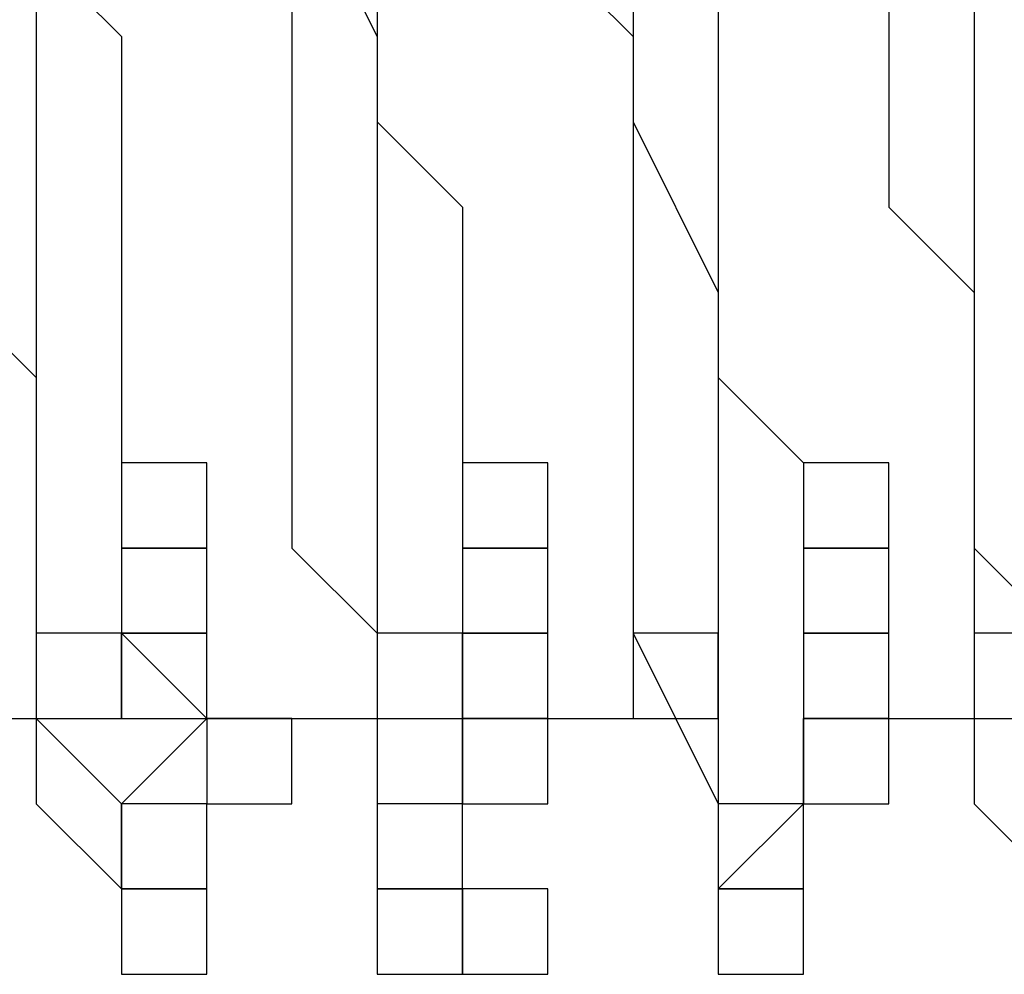
# Model space of a CAD drawing. Units: millimetres. Extents: x 10 to 287, y 10 to 200.
# Drawn here: x 159 to 159, y 131 to 131 of the extents above; entities that cross this region are included whole.
import ezdxf

# ---------------------------------------------------------------- set-up
doc = ezdxf.new("R2010")
doc.units = ezdxf.units.MM
doc.layers.add('Capa_1', color=7, linetype='Continuous')

msp = doc.modelspace()

# ---------------------------------------------------------------- linework, layer by layer
at = {"layer": 'Capa_1', "color": 7, "linetype": 'Continuous'}
for points in [[(158.57616, 131.45691), (158.57616, 131.45691), (158.57616, 131.37221), (158.57616, 131.37221)], [(158.70316, 131.45691), (158.70316, 131.45691), (158.74556, 131.37221), (158.74556, 131.37221)], [(158.87256, 131.45691), (158.87256, 131.45691), (158.87256, 131.37221), (158.87256, 131.37221)], [(159.04186, 131.45691), (159.04186, 131.45691), (159.04186, 131.37221), (159.04186, 131.37221)], [(158.57616, 131.41451), (158.57616, 131.41451), (158.61856, 131.37221), (158.61856, 131.37221)], [(158.70316, 131.41451), (158.70316, 131.41451), (158.70316, 131.37221), (158.70316, 131.37221)], [(158.74556, 131.41451), (158.74556, 131.41451), (158.74556, 131.37221), (158.74556, 131.37221)], [(158.83016, 131.41451), (158.83016, 131.41451), (158.87256, 131.37221), (158.87256, 131.37221)], [(158.91486, 131.41451), (158.91486, 131.41451), (158.91486, 131.37221), (158.91486, 131.37221)], [(158.99956, 131.41451), (158.99956, 131.41451), (158.99956, 131.37221), (158.99956, 131.37221)], [(158.57616, 131.37221), (158.57616, 131.37221), (158.57616, 131.32991), (158.57616, 131.32991)], [(158.61856, 131.37221), (158.61856, 131.37221), (158.61856, 131.32991), (158.61856, 131.32991)], [(158.70316, 131.37221), (158.70316, 131.37221), (158.70316, 131.32991), (158.70316, 131.32991)], [(158.74556, 131.37221), (158.74556, 131.37221), (158.74556, 131.32991), (158.74556, 131.32991)], [(158.74556, 131.37221), (158.74556, 131.37221), (158.74556, 131.32991), (158.74556, 131.32991)], [(158.87256, 131.37221), (158.87256, 131.37221), (158.87256, 131.32991), (158.87256, 131.32991)], [(158.87256, 131.37221), (158.87256, 131.37221), (158.87256, 131.32991), (158.87256, 131.32991)], [(158.91486, 131.37221), (158.91486, 131.37221), (158.91486, 131.32991), (158.91486, 131.32991)], [(158.99956, 131.37221), (158.99956, 131.37221), (158.99956, 131.32991), (158.99956, 131.32991)], [(159.04186, 131.37221), (159.04186, 131.37221), (159.04186, 131.32991), (159.04186, 131.32991)], [(158.57616, 131.32991), (158.57616, 131.32991), (158.57616, 131.24521), (158.57616, 131.24521)], [(158.61856, 131.32991), (158.61856, 131.32991), (158.61856, 131.28751), (158.61856, 131.28751)], [(158.70316, 131.32991), (158.70316, 131.32991), (158.70316, 131.28751), (158.70316, 131.28751)], [(158.74556, 131.32991), (158.74556, 131.32991), (158.74556, 131.24521), (158.74556, 131.24521)], [(158.74556, 131.32991), (158.74556, 131.32991), (158.78786, 131.28751), (158.78786, 131.28751)], [(158.87256, 131.32991), (158.87256, 131.32991), (158.91486, 131.24521), (158.91486, 131.24521)], [(158.87256, 131.32991), (158.87256, 131.32991), (158.87256, 131.28751), (158.87256, 131.28751)], [(158.91486, 131.32991), (158.91486, 131.32991), (158.91486, 131.28751), (158.91486, 131.28751)], [(158.99956, 131.32991), (158.99956, 131.32991), (158.99956, 131.28751), (158.99956, 131.28751)], [(159.04186, 131.32991), (159.04186, 131.32991), (159.04186, 131.24521), (159.04186, 131.24521)], [(158.61856, 131.28751), (158.61856, 131.28751), (158.61856, 131.24521), (158.61856, 131.24521)], [(158.70316, 131.28751), (158.70316, 131.28751), (158.70316, 131.24521), (158.70316, 131.24521)], [(158.78786, 131.28751), (158.78786, 131.28751), (158.78786, 131.24521), (158.78786, 131.24521)], [(158.87256, 131.28751), (158.87256, 131.28751), (158.87256, 131.24521), (158.87256, 131.24521)], [(158.91486, 131.28751), (158.91486, 131.28751), (158.91486, 131.24521), (158.91486, 131.24521)], [(158.99956, 131.28751), (158.99956, 131.28751), (159.04186, 131.24521), (159.04186, 131.24521)], [(158.53386, 131.24521), (158.53386, 131.24521), (158.57616, 131.20291), (158.57616, 131.20291)], [(158.57616, 131.24521), (158.57616, 131.24521), (158.57616, 131.20291), (158.57616, 131.20291)], [(158.61856, 131.24521), (158.61856, 131.24521), (158.61856, 131.20291), (158.61856, 131.20291)], [(158.70316, 131.24521), (158.70316, 131.24521), (158.70316, 131.20291), (158.70316, 131.20291)], [(158.74556, 131.24521), (158.74556, 131.24521), (158.74556, 131.20291), (158.74556, 131.20291)], [(158.78786, 131.24521), (158.78786, 131.24521), (158.78786, 131.20291), (158.78786, 131.20291)], [(158.87256, 131.24521), (158.87256, 131.24521), (158.87256, 131.20291), (158.87256, 131.20291)], [(158.91486, 131.24521), (158.91486, 131.24521), (158.91486, 131.20291), (158.91486, 131.20291)], [(158.91486, 131.24521), (158.91486, 131.24521), (158.91486, 131.20291), (158.91486, 131.20291)], [(159.04186, 131.24521), (159.04186, 131.24521), (159.04186, 131.20291), (159.04186, 131.20291)], [(159.04186, 131.24521), (159.04186, 131.24521), (159.04186, 131.20291), (159.04186, 131.20291)], [(158.57616, 131.20291), (158.57616, 131.20291), (158.57616, 131.11821), (158.57616, 131.11821)], [(158.57616, 131.20291), (158.57616, 131.20291), (158.57616, 131.16051), (158.57616, 131.16051)], [(158.61856, 131.20291), (158.61856, 131.20291), (158.61856, 131.16051), (158.61856, 131.16051)], [(158.70316, 131.20291), (158.70316, 131.20291), (158.70316, 131.16051), (158.70316, 131.16051)], [(158.74556, 131.20291), (158.74556, 131.20291), (158.74556, 131.11821), (158.74556, 131.11821)], [(158.78786, 131.20291), (158.78786, 131.20291), (158.78786, 131.16051), (158.78786, 131.16051)], [(158.87256, 131.20291), (158.87256, 131.20291), (158.87256, 131.16051), (158.87256, 131.16051)], [(158.91486, 131.20291), (158.91486, 131.20291), (158.91486, 131.11821), (158.91486, 131.11821)], [(158.91486, 131.20291), (158.91486, 131.20291), (158.95716, 131.16051), (158.95716, 131.16051)], [(159.04186, 131.20291), (159.04186, 131.20291), (159.04186, 131.11821), (159.04186, 131.11821)], [(159.04186, 131.20291), (159.04186, 131.20291), (159.04186, 131.16051), (159.04186, 131.16051)], [(158.57616, 131.16051), (158.57616, 131.16051), (158.57616, 131.11821), (158.57616, 131.11821)], [(158.61856, 131.16051), (158.61856, 131.16051), (158.61856, 131.11821), (158.61856, 131.11821)], [(158.66086, 131.16051), (158.66086, 131.16051), (158.61856, 131.16051), (158.61856, 131.16051)], [(158.61856, 131.16051), (158.61856, 131.16051), (158.61856, 131.11821), (158.61856, 131.11821)], [(158.66086, 131.11821), (158.66086, 131.11821), (158.66086, 131.16051), (158.66086, 131.16051)], [(158.70316, 131.16051), (158.70316, 131.16051), (158.70316, 131.11821), (158.70316, 131.11821)], [(158.78786, 131.16051), (158.78786, 131.16051), (158.78786, 131.11821), (158.78786, 131.11821)], [(158.83016, 131.16051), (158.83016, 131.16051), (158.78786, 131.16051), (158.78786, 131.16051)], [(158.78786, 131.16051), (158.78786, 131.16051), (158.78786, 131.11821), (158.78786, 131.11821)], [(158.83016, 131.11821), (158.83016, 131.11821), (158.83016, 131.16051), (158.83016, 131.16051)], [(158.87256, 131.16051), (158.87256, 131.16051), (158.87256, 131.11821), (158.87256, 131.11821)], [(158.95716, 131.16051), (158.95716, 131.16051), (158.95716, 131.11821), (158.95716, 131.11821)], [(158.99956, 131.16051), (158.99956, 131.16051), (158.95716, 131.16051), (158.95716, 131.16051)], [(158.95716, 131.16051), (158.95716, 131.16051), (158.95716, 131.11821), (158.95716, 131.11821)], [(158.99956, 131.11821), (158.99956, 131.11821), (158.99956, 131.16051), (158.99956, 131.16051)], [(159.04186, 131.16051), (159.04186, 131.16051), (159.04186, 131.11821), (159.04186, 131.11821)], [(158.57616, 131.11821), (158.57616, 131.11821), (158.57616, 131.07591), (158.57616, 131.07591)], [(158.57616, 131.11821), (158.57616, 131.11821), (158.57616, 131.07591), (158.57616, 131.07591)], [(158.61856, 131.11821), (158.61856, 131.11821), (158.66086, 131.11821), (158.66086, 131.11821)], [(158.61856, 131.11821), (158.61856, 131.11821), (158.61856, 131.07591), (158.61856, 131.07591)], [(158.66086, 131.11821), (158.66086, 131.11821), (158.61856, 131.11821), (158.61856, 131.11821)], [(158.61856, 131.11821), (158.61856, 131.11821), (158.61856, 131.07591), (158.61856, 131.07591)], [(158.66086, 131.11821), (158.66086, 131.11821), (158.61856, 131.11821), (158.61856, 131.11821)], [(158.61856, 131.11821), (158.61856, 131.11821), (158.61856, 131.07591), (158.61856, 131.07591)], [(158.66086, 131.07591), (158.66086, 131.07591), (158.66086, 131.11821), (158.66086, 131.11821)], [(158.66086, 131.07591), (158.66086, 131.07591), (158.66086, 131.11821), (158.66086, 131.11821)], [(158.70316, 131.11821), (158.70316, 131.11821), (158.74556, 131.07591), (158.74556, 131.07591)], [(158.74556, 131.11821), (158.74556, 131.11821), (158.74556, 131.07591), (158.74556, 131.07591)], [(158.78786, 131.11821), (158.78786, 131.11821), (158.83016, 131.11821), (158.83016, 131.11821)], [(158.78786, 131.11821), (158.78786, 131.11821), (158.78786, 131.07591), (158.78786, 131.07591)], [(158.83016, 131.11821), (158.83016, 131.11821), (158.78786, 131.11821), (158.78786, 131.11821)], [(158.78786, 131.11821), (158.78786, 131.11821), (158.78786, 131.07591), (158.78786, 131.07591)], [(158.83016, 131.11821), (158.83016, 131.11821), (158.78786, 131.11821), (158.78786, 131.11821)], [(158.78786, 131.11821), (158.78786, 131.11821), (158.78786, 131.07591), (158.78786, 131.07591)], [(158.83016, 131.07591), (158.83016, 131.07591), (158.83016, 131.11821), (158.83016, 131.11821)], [(158.83016, 131.07591), (158.83016, 131.07591), (158.83016, 131.11821), (158.83016, 131.11821)], [(158.87256, 131.11821), (158.87256, 131.11821), (158.87256, 131.07591), (158.87256, 131.07591)], [(158.91486, 131.11821), (158.91486, 131.11821), (158.91486, 131.07591), (158.91486, 131.07591)], [(158.95716, 131.11821), (158.95716, 131.11821), (158.99956, 131.11821), (158.99956, 131.11821)], [(158.95716, 131.11821), (158.95716, 131.11821), (158.95716, 131.07591), (158.95716, 131.07591)], [(158.99956, 131.11821), (158.99956, 131.11821), (158.95716, 131.11821), (158.95716, 131.11821)], [(158.95716, 131.11821), (158.95716, 131.11821), (158.95716, 131.07591), (158.95716, 131.07591)], [(158.99956, 131.11821), (158.99956, 131.11821), (158.95716, 131.11821), (158.95716, 131.11821)], [(158.95716, 131.11821), (158.95716, 131.11821), (158.95716, 131.07591), (158.95716, 131.07591)], [(158.99956, 131.07591), (158.99956, 131.07591), (158.99956, 131.11821), (158.99956, 131.11821)], [(158.99956, 131.07591), (158.99956, 131.07591), (158.99956, 131.11821), (158.99956, 131.11821)], [(159.04186, 131.11821), (159.04186, 131.11821), (159.08416, 131.07591), (159.08416, 131.07591)], [(159.04186, 131.11821), (159.04186, 131.11821), (159.04186, 131.07591), (159.04186, 131.07591)], [(158.57616, 131.07591), (158.57616, 131.07591), (158.57616, 130.99121), (158.57616, 130.99121)], [(158.57616, 131.07591), (158.57616, 131.07591), (158.57616, 131.03351), (158.57616, 131.03351)], [(158.57616, 131.07591), (158.57616, 131.07591), (158.57616, 131.03351), (158.57616, 131.03351)], [(158.61856, 131.07591), (158.61856, 131.07591), (158.57616, 131.07591), (158.57616, 131.07591)], [(158.61856, 131.07591), (158.61856, 131.07591), (158.66086, 131.07591), (158.66086, 131.07591)], [(158.61856, 131.07591), (158.61856, 131.07591), (158.66086, 131.07591), (158.66086, 131.07591)], [(158.61856, 131.07591), (158.61856, 131.07591), (158.61856, 131.03351), (158.61856, 131.03351)], [(158.66086, 131.07591), (158.66086, 131.07591), (158.61856, 131.07591), (158.61856, 131.07591)], [(158.61856, 131.07591), (158.61856, 131.07591), (158.61856, 131.03351), (158.61856, 131.03351)], [(158.66086, 131.07591), (158.66086, 131.07591), (158.61856, 131.07591), (158.61856, 131.07591)], [(158.61856, 131.07591), (158.61856, 131.07591), (158.61856, 131.03351), (158.61856, 131.03351)], [(158.66086, 131.07591), (158.66086, 131.07591), (158.61856, 131.07591), (158.61856, 131.07591)], [(158.61856, 131.07591), (158.61856, 131.07591), (158.66086, 131.03351), (158.66086, 131.03351)], [(158.61856, 131.03351), (158.61856, 131.03351), (158.61856, 131.07591), (158.61856, 131.07591)], [(158.66086, 131.03351), (158.66086, 131.03351), (158.66086, 131.07591), (158.66086, 131.07591)], [(158.66086, 131.03351), (158.66086, 131.03351), (158.66086, 131.07591), (158.66086, 131.07591)], [(158.66086, 131.03351), (158.66086, 131.03351), (158.66086, 131.07591), (158.66086, 131.07591)], [(158.74556, 131.07591), (158.74556, 131.07591), (158.74556, 130.99121), (158.74556, 130.99121)], [(158.74556, 131.07591), (158.74556, 131.07591), (158.74556, 131.03351), (158.74556, 131.03351)], [(158.74556, 131.07591), (158.74556, 131.07591), (158.74556, 131.03351), (158.74556, 131.03351)], [(158.78786, 131.07591), (158.78786, 131.07591), (158.74556, 131.07591), (158.74556, 131.07591)], [(158.78786, 131.03351), (158.78786, 131.03351), (158.78786, 131.07591), (158.78786, 131.07591)], [(158.78786, 131.07591), (158.78786, 131.07591), (158.83016, 131.07591), (158.83016, 131.07591)], [(158.78786, 131.07591), (158.78786, 131.07591), (158.83016, 131.07591), (158.83016, 131.07591)], [(158.78786, 131.07591), (158.78786, 131.07591), (158.78786, 131.03351), (158.78786, 131.03351)], [(158.83016, 131.07591), (158.83016, 131.07591), (158.78786, 131.07591), (158.78786, 131.07591)], [(158.78786, 131.07591), (158.78786, 131.07591), (158.78786, 131.03351), (158.78786, 131.03351)], [(158.83016, 131.07591), (158.83016, 131.07591), (158.78786, 131.07591), (158.78786, 131.07591)], [(158.78786, 131.07591), (158.78786, 131.07591), (158.78786, 131.03351), (158.78786, 131.03351)], [(158.83016, 131.07591), (158.83016, 131.07591), (158.78786, 131.07591), (158.78786, 131.07591)], [(158.78786, 131.07591), (158.78786, 131.07591), (158.78786, 131.03351), (158.78786, 131.03351)], [(158.83016, 131.03351), (158.83016, 131.03351), (158.83016, 131.07591), (158.83016, 131.07591)], [(158.83016, 131.03351), (158.83016, 131.03351), (158.83016, 131.07591), (158.83016, 131.07591)], [(158.83016, 131.03351), (158.83016, 131.03351), (158.83016, 131.07591), (158.83016, 131.07591)], [(158.87256, 131.07591), (158.87256, 131.07591), (158.91486, 130.99121), (158.91486, 130.99121)], [(158.87256, 131.07591), (158.87256, 131.07591), (158.87256, 131.03351), (158.87256, 131.03351)], [(158.91486, 131.07591), (158.91486, 131.07591), (158.87256, 131.07591), (158.87256, 131.07591)], [(158.91486, 131.07591), (158.91486, 131.07591), (158.91486, 131.03351), (158.91486, 131.03351)], [(158.91486, 131.03351), (158.91486, 131.03351), (158.91486, 131.07591), (158.91486, 131.07591)], [(158.95716, 131.07591), (158.95716, 131.07591), (158.99956, 131.07591), (158.99956, 131.07591)], [(158.95716, 131.07591), (158.95716, 131.07591), (158.99956, 131.07591), (158.99956, 131.07591)], [(158.95716, 131.07591), (158.95716, 131.07591), (158.95716, 131.03351), (158.95716, 131.03351)], [(158.99956, 131.07591), (158.99956, 131.07591), (158.95716, 131.07591), (158.95716, 131.07591)], [(158.95716, 131.07591), (158.95716, 131.07591), (158.95716, 131.03351), (158.95716, 131.03351)], [(158.99956, 131.07591), (158.99956, 131.07591), (158.95716, 131.07591), (158.95716, 131.07591)], [(158.95716, 131.07591), (158.95716, 131.07591), (158.95716, 131.03351), (158.95716, 131.03351)], [(158.99956, 131.07591), (158.99956, 131.07591), (158.95716, 131.07591), (158.95716, 131.07591)], [(158.95716, 131.07591), (158.95716, 131.07591), (158.95716, 131.03351), (158.95716, 131.03351)], [(158.99956, 131.03351), (158.99956, 131.03351), (158.99956, 131.07591), (158.99956, 131.07591)], [(158.99956, 131.03351), (158.99956, 131.03351), (158.99956, 131.07591), (158.99956, 131.07591)], [(158.99956, 131.03351), (158.99956, 131.03351), (158.99956, 131.07591), (158.99956, 131.07591)], [(159.04186, 131.07591), (159.04186, 131.07591), (159.04186, 130.99121), (159.04186, 130.99121)], [(159.04186, 131.07591), (159.04186, 131.07591), (159.04186, 131.03351), (159.04186, 131.03351)], [(159.08416, 131.07591), (159.08416, 131.07591), (159.04186, 131.07591), (159.04186, 131.07591)], [(158.49156, 131.03351), (158.49156, 131.03351), (158.57616, 131.03351), (158.57616, 131.03351)], [(158.57616, 131.03351), (158.57616, 131.03351), (158.61856, 130.99121), (158.61856, 130.99121)], [(158.57616, 131.03351), (158.57616, 131.03351), (158.61856, 131.03351), (158.61856, 131.03351)], [(158.61856, 130.99121), (158.61856, 130.99121), (158.66086, 131.03351), (158.66086, 131.03351)], [(158.61856, 131.03351), (158.61856, 131.03351), (158.66086, 131.03351), (158.66086, 131.03351)], [(158.61856, 131.03351), (158.61856, 131.03351), (158.66086, 131.03351), (158.66086, 131.03351)], [(158.61856, 131.03351), (158.61856, 131.03351), (158.66086, 131.03351), (158.66086, 131.03351)], [(158.66086, 131.03351), (158.66086, 131.03351), (158.74556, 131.03351), (158.74556, 131.03351)], [(158.66086, 131.03351), (158.66086, 131.03351), (158.66086, 130.99121), (158.66086, 130.99121)], [(158.70316, 131.03351), (158.70316, 131.03351), (158.66086, 131.03351), (158.66086, 131.03351)], [(158.66086, 131.03351), (158.66086, 131.03351), (158.66086, 130.99121), (158.66086, 130.99121)], [(158.70316, 131.03351), (158.70316, 131.03351), (158.66086, 131.03351), (158.66086, 131.03351)], [(158.70316, 130.99121), (158.70316, 130.99121), (158.70316, 131.03351), (158.70316, 131.03351)], [(158.70316, 130.99121), (158.70316, 130.99121), (158.70316, 131.03351), (158.70316, 131.03351)], [(158.74556, 131.03351), (158.74556, 131.03351), (158.74556, 130.99121), (158.74556, 130.99121)], [(158.74556, 131.03351), (158.74556, 131.03351), (158.78786, 131.03351), (158.78786, 131.03351)], [(158.78786, 131.03351), (158.78786, 131.03351), (158.87256, 131.03351), (158.87256, 131.03351)], [(158.78786, 130.99121), (158.78786, 130.99121), (158.78786, 131.03351), (158.78786, 131.03351)], [(158.78786, 131.03351), (158.78786, 131.03351), (158.83016, 131.03351), (158.83016, 131.03351)], [(158.78786, 131.03351), (158.78786, 131.03351), (158.83016, 131.03351), (158.83016, 131.03351)], [(158.78786, 131.03351), (158.78786, 131.03351), (158.83016, 131.03351), (158.83016, 131.03351)], [(158.78786, 131.03351), (158.78786, 131.03351), (158.78786, 130.99121), (158.78786, 130.99121)], [(158.83016, 131.03351), (158.83016, 131.03351), (158.78786, 131.03351), (158.78786, 131.03351)], [(158.78786, 131.03351), (158.78786, 131.03351), (158.78786, 130.99121), (158.78786, 130.99121)], [(158.83016, 131.03351), (158.83016, 131.03351), (158.78786, 131.03351), (158.78786, 131.03351)], [(158.83016, 130.99121), (158.83016, 130.99121), (158.83016, 131.03351), (158.83016, 131.03351)], [(158.83016, 130.99121), (158.83016, 130.99121), (158.83016, 131.03351), (158.83016, 131.03351)], [(158.87256, 131.03351), (158.87256, 131.03351), (158.91486, 131.03351), (158.91486, 131.03351)], [(158.91486, 131.03351), (158.91486, 131.03351), (158.91486, 130.99121), (158.91486, 130.99121)], [(158.95716, 131.03351), (158.95716, 131.03351), (159.04186, 131.03351), (159.04186, 131.03351)], [(158.95716, 130.99121), (158.95716, 130.99121), (158.95716, 131.03351), (158.95716, 131.03351)], [(158.95716, 131.03351), (158.95716, 131.03351), (158.99956, 131.03351), (158.99956, 131.03351)], [(158.95716, 131.03351), (158.95716, 131.03351), (158.99956, 131.03351), (158.99956, 131.03351)], [(158.95716, 131.03351), (158.95716, 131.03351), (158.99956, 131.03351), (158.99956, 131.03351)], [(158.95716, 131.03351), (158.95716, 131.03351), (158.95716, 130.99121), (158.95716, 130.99121)], [(158.99956, 131.03351), (158.99956, 131.03351), (158.95716, 131.03351), (158.95716, 131.03351)], [(158.95716, 131.03351), (158.95716, 131.03351), (158.95716, 130.99121), (158.95716, 130.99121)], [(158.99956, 131.03351), (158.99956, 131.03351), (158.95716, 131.03351), (158.95716, 131.03351)], [(158.99956, 130.99121), (158.99956, 130.99121), (158.99956, 131.03351), (158.99956, 131.03351)], [(158.99956, 130.99121), (158.99956, 130.99121), (158.99956, 131.03351), (158.99956, 131.03351)], [(159.04186, 131.03351), (159.04186, 131.03351), (159.08416, 131.03351), (159.08416, 131.03351)], [(158.57616, 130.99121), (158.57616, 130.99121), (158.61856, 130.94891), (158.61856, 130.94891)], [(158.61856, 130.94891), (158.61856, 130.94891), (158.61856, 130.99121), (158.61856, 130.99121)], [(158.61856, 130.99121), (158.61856, 130.99121), (158.61856, 130.94891), (158.61856, 130.94891)], [(158.66086, 130.99121), (158.66086, 130.99121), (158.61856, 130.99121), (158.61856, 130.99121)], [(158.61856, 130.99121), (158.61856, 130.99121), (158.61856, 130.94891), (158.61856, 130.94891)], [(158.66086, 130.94891), (158.66086, 130.94891), (158.66086, 130.99121), (158.66086, 130.99121)], [(158.66086, 130.99121), (158.66086, 130.99121), (158.70316, 130.99121), (158.70316, 130.99121)], [(158.66086, 130.99121), (158.66086, 130.99121), (158.70316, 130.99121), (158.70316, 130.99121)], [(158.74556, 130.99121), (158.74556, 130.99121), (158.74556, 130.94891), (158.74556, 130.94891)], [(158.74556, 130.99121), (158.74556, 130.99121), (158.74556, 130.94891), (158.74556, 130.94891)], [(158.78786, 130.99121), (158.78786, 130.99121), (158.74556, 130.99121), (158.74556, 130.99121)], [(158.74556, 130.99121), (158.74556, 130.99121), (158.74556, 130.94891), (158.74556, 130.94891)], [(158.78786, 130.94891), (158.78786, 130.94891), (158.78786, 130.99121), (158.78786, 130.99121)], [(158.78786, 130.94891), (158.78786, 130.94891), (158.78786, 130.99121), (158.78786, 130.99121)], [(158.78786, 130.99121), (158.78786, 130.99121), (158.83016, 130.99121), (158.83016, 130.99121)], [(158.78786, 130.99121), (158.78786, 130.99121), (158.83016, 130.99121), (158.83016, 130.99121)], [(158.91486, 130.94891), (158.91486, 130.94891), (158.95716, 130.99121), (158.95716, 130.99121)], [(158.91486, 130.99121), (158.91486, 130.99121), (158.91486, 130.94891), (158.91486, 130.94891)], [(158.91486, 130.99121), (158.91486, 130.99121), (158.91486, 130.94891), (158.91486, 130.94891)], [(158.95716, 130.99121), (158.95716, 130.99121), (158.91486, 130.99121), (158.91486, 130.99121)], [(158.91486, 130.99121), (158.91486, 130.99121), (158.91486, 130.94891), (158.91486, 130.94891)], [(158.95716, 130.94891), (158.95716, 130.94891), (158.95716, 130.99121), (158.95716, 130.99121)], [(158.95716, 130.99121), (158.95716, 130.99121), (158.99956, 130.99121), (158.99956, 130.99121)], [(158.95716, 130.99121), (158.95716, 130.99121), (158.99956, 130.99121), (158.99956, 130.99121)], [(159.04186, 130.99121), (159.04186, 130.99121), (159.08416, 130.94891), (159.08416, 130.94891)], [(158.61856, 130.94891), (158.61856, 130.94891), (158.61856, 130.90651), (158.61856, 130.90651)], [(158.66086, 130.94891), (158.66086, 130.94891), (158.61856, 130.94891), (158.61856, 130.94891)], [(158.61856, 130.94891), (158.61856, 130.94891), (158.61856, 130.90651), (158.61856, 130.90651)], [(158.66086, 130.94891), (158.66086, 130.94891), (158.61856, 130.94891), (158.61856, 130.94891)], [(158.61856, 130.94891), (158.61856, 130.94891), (158.61856, 130.90651), (158.61856, 130.90651)], [(158.66086, 130.94891), (158.66086, 130.94891), (158.61856, 130.94891), (158.61856, 130.94891)], [(158.61856, 130.94891), (158.61856, 130.94891), (158.61856, 130.90651), (158.61856, 130.90651)], [(158.66086, 130.94891), (158.66086, 130.94891), (158.61856, 130.94891), (158.61856, 130.94891)], [(158.61856, 130.94891), (158.61856, 130.94891), (158.61856, 130.90651), (158.61856, 130.90651)], [(158.66086, 130.94891), (158.66086, 130.94891), (158.61856, 130.94891), (158.61856, 130.94891)], [(158.61856, 130.94891), (158.61856, 130.94891), (158.61856, 130.90651), (158.61856, 130.90651)], [(158.66086, 130.94891), (158.66086, 130.94891), (158.61856, 130.94891), (158.61856, 130.94891)], [(158.61856, 130.94891), (158.61856, 130.94891), (158.61856, 130.90651), (158.61856, 130.90651)], [(158.66086, 130.94891), (158.66086, 130.94891), (158.61856, 130.94891), (158.61856, 130.94891)], [(158.61856, 130.94891), (158.61856, 130.94891), (158.61856, 130.90651), (158.61856, 130.90651)], [(158.66086, 130.94891), (158.66086, 130.94891), (158.61856, 130.94891), (158.61856, 130.94891)], [(158.61856, 130.94891), (158.61856, 130.94891), (158.61856, 130.90651), (158.61856, 130.90651)], [(158.66086, 130.94891), (158.66086, 130.94891), (158.61856, 130.94891), (158.61856, 130.94891)], [(158.61856, 130.94891), (158.61856, 130.94891), (158.61856, 130.90651), (158.61856, 130.90651)], [(158.66086, 130.94891), (158.66086, 130.94891), (158.61856, 130.94891), (158.61856, 130.94891)], [(158.61856, 130.94891), (158.61856, 130.94891), (158.61856, 130.90651), (158.61856, 130.90651)], [(158.66086, 130.94891), (158.66086, 130.94891), (158.61856, 130.94891), (158.61856, 130.94891)], [(158.61856, 130.94891), (158.61856, 130.94891), (158.61856, 130.90651), (158.61856, 130.90651)], [(158.66086, 130.94891), (158.66086, 130.94891), (158.61856, 130.94891), (158.61856, 130.94891)], [(158.61856, 130.94891), (158.61856, 130.94891), (158.61856, 130.90651), (158.61856, 130.90651)], [(158.66086, 130.94891), (158.66086, 130.94891), (158.61856, 130.94891), (158.61856, 130.94891)], [(158.61856, 130.94891), (158.61856, 130.94891), (158.61856, 130.90651), (158.61856, 130.90651)], [(158.66086, 130.94891), (158.66086, 130.94891), (158.61856, 130.94891), (158.61856, 130.94891)], [(158.61856, 130.94891), (158.61856, 130.94891), (158.61856, 130.90651), (158.61856, 130.90651)], [(158.66086, 130.94891), (158.66086, 130.94891), (158.61856, 130.94891), (158.61856, 130.94891)], [(158.61856, 130.94891), (158.61856, 130.94891), (158.61856, 130.90651), (158.61856, 130.90651)], [(158.66086, 130.94891), (158.66086, 130.94891), (158.61856, 130.94891), (158.61856, 130.94891)], [(158.61856, 130.94891), (158.61856, 130.94891), (158.66086, 130.94891), (158.66086, 130.94891)], [(158.61856, 130.94891), (158.61856, 130.94891), (158.61856, 130.90651), (158.61856, 130.90651)], [(158.66086, 130.94891), (158.66086, 130.94891), (158.61856, 130.94891), (158.61856, 130.94891)], [(158.61856, 130.94891), (158.61856, 130.94891), (158.61856, 130.90651), (158.61856, 130.90651)], [(158.66086, 130.94891), (158.66086, 130.94891), (158.61856, 130.94891), (158.61856, 130.94891)], [(158.66086, 130.90651), (158.66086, 130.90651), (158.66086, 130.94891), (158.66086, 130.94891)], [(158.66086, 130.90651), (158.66086, 130.90651), (158.66086, 130.94891), (158.66086, 130.94891)], [(158.66086, 130.90651), (158.66086, 130.90651), (158.66086, 130.94891), (158.66086, 130.94891)], [(158.66086, 130.90651), (158.66086, 130.90651), (158.66086, 130.94891), (158.66086, 130.94891)], [(158.66086, 130.90651), (158.66086, 130.90651), (158.66086, 130.94891), (158.66086, 130.94891)], [(158.66086, 130.90651), (158.66086, 130.90651), (158.66086, 130.94891), (158.66086, 130.94891)], [(158.66086, 130.90651), (158.66086, 130.90651), (158.66086, 130.94891), (158.66086, 130.94891)], [(158.66086, 130.90651), (158.66086, 130.90651), (158.66086, 130.94891), (158.66086, 130.94891)], [(158.66086, 130.90651), (158.66086, 130.90651), (158.66086, 130.94891), (158.66086, 130.94891)], [(158.66086, 130.90651), (158.66086, 130.90651), (158.66086, 130.94891), (158.66086, 130.94891)], [(158.66086, 130.90651), (158.66086, 130.90651), (158.66086, 130.94891), (158.66086, 130.94891)], [(158.66086, 130.90651), (158.66086, 130.90651), (158.66086, 130.94891), (158.66086, 130.94891)], [(158.66086, 130.90651), (158.66086, 130.90651), (158.66086, 130.94891), (158.66086, 130.94891)], [(158.66086, 130.90651), (158.66086, 130.90651), (158.66086, 130.94891), (158.66086, 130.94891)], [(158.66086, 130.90651), (158.66086, 130.90651), (158.66086, 130.94891), (158.66086, 130.94891)], [(158.66086, 130.90651), (158.66086, 130.90651), (158.66086, 130.94891), (158.66086, 130.94891)], [(158.66086, 130.90651), (158.66086, 130.90651), (158.66086, 130.94891), (158.66086, 130.94891)], [(158.66086, 130.90651), (158.66086, 130.90651), (158.66086, 130.94891), (158.66086, 130.94891)], [(158.74556, 130.94891), (158.74556, 130.94891), (158.74556, 130.90651), (158.74556, 130.90651)], [(158.78786, 130.94891), (158.78786, 130.94891), (158.74556, 130.94891), (158.74556, 130.94891)], [(158.74556, 130.94891), (158.74556, 130.94891), (158.78786, 130.94891), (158.78786, 130.94891)], [(158.74556, 130.94891), (158.74556, 130.94891), (158.78786, 130.94891), (158.78786, 130.94891)], [(158.74556, 130.94891), (158.74556, 130.94891), (158.74556, 130.90651), (158.74556, 130.90651)], [(158.78786, 130.94891), (158.78786, 130.94891), (158.74556, 130.94891), (158.74556, 130.94891)], [(158.74556, 130.94891), (158.74556, 130.94891), (158.74556, 130.90651), (158.74556, 130.90651)], [(158.78786, 130.94891), (158.78786, 130.94891), (158.74556, 130.94891), (158.74556, 130.94891)], [(158.78786, 130.94891), (158.78786, 130.94891), (158.78786, 130.90651), (158.78786, 130.90651)], [(158.83016, 130.94891), (158.83016, 130.94891), (158.78786, 130.94891), (158.78786, 130.94891)], [(158.78786, 130.94891), (158.78786, 130.94891), (158.78786, 130.90651), (158.78786, 130.90651)], [(158.83016, 130.94891), (158.83016, 130.94891), (158.78786, 130.94891), (158.78786, 130.94891)], [(158.78786, 130.94891), (158.78786, 130.94891), (158.78786, 130.90651), (158.78786, 130.90651)], [(158.83016, 130.94891), (158.83016, 130.94891), (158.78786, 130.94891), (158.78786, 130.94891)], [(158.78786, 130.94891), (158.78786, 130.94891), (158.78786, 130.90651), (158.78786, 130.90651)], [(158.83016, 130.94891), (158.83016, 130.94891), (158.78786, 130.94891), (158.78786, 130.94891)], [(158.78786, 130.94891), (158.78786, 130.94891), (158.78786, 130.90651), (158.78786, 130.90651)], [(158.83016, 130.94891), (158.83016, 130.94891), (158.78786, 130.94891), (158.78786, 130.94891)], [(158.78786, 130.94891), (158.78786, 130.94891), (158.78786, 130.90651), (158.78786, 130.90651)], [(158.83016, 130.94891), (158.83016, 130.94891), (158.78786, 130.94891), (158.78786, 130.94891)], [(158.78786, 130.90651), (158.78786, 130.90651), (158.78786, 130.94891), (158.78786, 130.94891)], [(158.78786, 130.94891), (158.78786, 130.94891), (158.78786, 130.90651), (158.78786, 130.90651)], [(158.83016, 130.94891), (158.83016, 130.94891), (158.78786, 130.94891), (158.78786, 130.94891)], [(158.78786, 130.94891), (158.78786, 130.94891), (158.78786, 130.90651), (158.78786, 130.90651)], [(158.83016, 130.94891), (158.83016, 130.94891), (158.78786, 130.94891), (158.78786, 130.94891)], [(158.78786, 130.94891), (158.78786, 130.94891), (158.78786, 130.90651), (158.78786, 130.90651)], [(158.83016, 130.94891), (158.83016, 130.94891), (158.78786, 130.94891), (158.78786, 130.94891)], [(158.78786, 130.94891), (158.78786, 130.94891), (158.78786, 130.90651), (158.78786, 130.90651)], [(158.83016, 130.94891), (158.83016, 130.94891), (158.78786, 130.94891), (158.78786, 130.94891)], [(158.78786, 130.94891), (158.78786, 130.94891), (158.78786, 130.90651), (158.78786, 130.90651)], [(158.83016, 130.94891), (158.83016, 130.94891), (158.78786, 130.94891), (158.78786, 130.94891)], [(158.78786, 130.94891), (158.78786, 130.94891), (158.78786, 130.90651), (158.78786, 130.90651)], [(158.83016, 130.94891), (158.83016, 130.94891), (158.78786, 130.94891), (158.78786, 130.94891)], [(158.78786, 130.90651), (158.78786, 130.90651), (158.78786, 130.94891), (158.78786, 130.94891)], [(158.78786, 130.90651), (158.78786, 130.90651), (158.78786, 130.94891), (158.78786, 130.94891)], [(158.83016, 130.90651), (158.83016, 130.90651), (158.83016, 130.94891), (158.83016, 130.94891)], [(158.83016, 130.90651), (158.83016, 130.90651), (158.83016, 130.94891), (158.83016, 130.94891)], [(158.83016, 130.90651), (158.83016, 130.90651), (158.83016, 130.94891), (158.83016, 130.94891)], [(158.83016, 130.90651), (158.83016, 130.90651), (158.83016, 130.94891), (158.83016, 130.94891)], [(158.83016, 130.90651), (158.83016, 130.90651), (158.83016, 130.94891), (158.83016, 130.94891)], [(158.83016, 130.90651), (158.83016, 130.90651), (158.83016, 130.94891), (158.83016, 130.94891)], [(158.83016, 130.90651), (158.83016, 130.90651), (158.83016, 130.94891), (158.83016, 130.94891)], [(158.83016, 130.90651), (158.83016, 130.90651), (158.83016, 130.94891), (158.83016, 130.94891)], [(158.83016, 130.90651), (158.83016, 130.90651), (158.83016, 130.94891), (158.83016, 130.94891)], [(158.83016, 130.90651), (158.83016, 130.90651), (158.83016, 130.94891), (158.83016, 130.94891)], [(158.83016, 130.90651), (158.83016, 130.90651), (158.83016, 130.94891), (158.83016, 130.94891)], [(158.83016, 130.90651), (158.83016, 130.90651), (158.83016, 130.94891), (158.83016, 130.94891)], [(158.91486, 130.94891), (158.91486, 130.94891), (158.91486, 130.90651), (158.91486, 130.90651)], [(158.95716, 130.94891), (158.95716, 130.94891), (158.91486, 130.94891), (158.91486, 130.94891)], [(158.91486, 130.94891), (158.91486, 130.94891), (158.91486, 130.90651), (158.91486, 130.90651)], [(158.95716, 130.94891), (158.95716, 130.94891), (158.91486, 130.94891), (158.91486, 130.94891)], [(158.91486, 130.94891), (158.91486, 130.94891), (158.91486, 130.90651), (158.91486, 130.90651)], [(158.95716, 130.94891), (158.95716, 130.94891), (158.91486, 130.94891), (158.91486, 130.94891)], [(158.91486, 130.94891), (158.91486, 130.94891), (158.91486, 130.90651), (158.91486, 130.90651)], [(158.95716, 130.94891), (158.95716, 130.94891), (158.91486, 130.94891), (158.91486, 130.94891)], [(158.91486, 130.94891), (158.91486, 130.94891), (158.95716, 130.94891), (158.95716, 130.94891)], [(158.91486, 130.94891), (158.91486, 130.94891), (158.91486, 130.90651), (158.91486, 130.90651)], [(158.95716, 130.94891), (158.95716, 130.94891), (158.91486, 130.94891), (158.91486, 130.94891)], [(158.91486, 130.94891), (158.91486, 130.94891), (158.91486, 130.90651), (158.91486, 130.90651)], [(158.95716, 130.94891), (158.95716, 130.94891), (158.91486, 130.94891), (158.91486, 130.94891)], [(158.95716, 130.90651), (158.95716, 130.90651), (158.95716, 130.94891), (158.95716, 130.94891)], [(158.95716, 130.90651), (158.95716, 130.90651), (158.95716, 130.94891), (158.95716, 130.94891)], [(158.95716, 130.90651), (158.95716, 130.90651), (158.95716, 130.94891), (158.95716, 130.94891)], [(158.95716, 130.90651), (158.95716, 130.90651), (158.95716, 130.94891), (158.95716, 130.94891)], [(158.95716, 130.90651), (158.95716, 130.90651), (158.95716, 130.94891), (158.95716, 130.94891)], [(158.95716, 130.90651), (158.95716, 130.90651), (158.95716, 130.94891), (158.95716, 130.94891)], [(158.61856, 130.90651), (158.61856, 130.90651), (158.66086, 130.90651), (158.66086, 130.90651)], [(158.61856, 130.90651), (158.61856, 130.90651), (158.66086, 130.90651), (158.66086, 130.90651)], [(158.61856, 130.90651), (158.61856, 130.90651), (158.66086, 130.90651), (158.66086, 130.90651)], [(158.61856, 130.90651), (158.61856, 130.90651), (158.66086, 130.90651), (158.66086, 130.90651)], [(158.61856, 130.90651), (158.61856, 130.90651), (158.66086, 130.90651), (158.66086, 130.90651)], [(158.61856, 130.90651), (158.61856, 130.90651), (158.66086, 130.90651), (158.66086, 130.90651)], [(158.61856, 130.90651), (158.61856, 130.90651), (158.66086, 130.90651), (158.66086, 130.90651)], [(158.61856, 130.90651), (158.61856, 130.90651), (158.66086, 130.90651), (158.66086, 130.90651)], [(158.61856, 130.90651), (158.61856, 130.90651), (158.66086, 130.90651), (158.66086, 130.90651)], [(158.61856, 130.90651), (158.61856, 130.90651), (158.66086, 130.90651), (158.66086, 130.90651)], [(158.61856, 130.90651), (158.61856, 130.90651), (158.66086, 130.90651), (158.66086, 130.90651)], [(158.61856, 130.90651), (158.61856, 130.90651), (158.66086, 130.90651), (158.66086, 130.90651)], [(158.61856, 130.90651), (158.61856, 130.90651), (158.66086, 130.90651), (158.66086, 130.90651)], [(158.61856, 130.90651), (158.61856, 130.90651), (158.66086, 130.90651), (158.66086, 130.90651)], [(158.61856, 130.90651), (158.61856, 130.90651), (158.66086, 130.90651), (158.66086, 130.90651)], [(158.61856, 130.90651), (158.61856, 130.90651), (158.66086, 130.90651), (158.66086, 130.90651)], [(158.61856, 130.90651), (158.61856, 130.90651), (158.66086, 130.90651), (158.66086, 130.90651)], [(158.61856, 130.90651), (158.61856, 130.90651), (158.66086, 130.90651), (158.66086, 130.90651)], [(158.74556, 130.90651), (158.74556, 130.90651), (158.78786, 130.90651), (158.78786, 130.90651)], [(158.74556, 130.90651), (158.74556, 130.90651), (158.78786, 130.90651), (158.78786, 130.90651)], [(158.74556, 130.90651), (158.74556, 130.90651), (158.78786, 130.90651), (158.78786, 130.90651)], [(158.78786, 130.90651), (158.78786, 130.90651), (158.83016, 130.90651), (158.83016, 130.90651)], [(158.78786, 130.90651), (158.78786, 130.90651), (158.83016, 130.90651), (158.83016, 130.90651)], [(158.78786, 130.90651), (158.78786, 130.90651), (158.83016, 130.90651), (158.83016, 130.90651)], [(158.78786, 130.90651), (158.78786, 130.90651), (158.83016, 130.90651), (158.83016, 130.90651)], [(158.78786, 130.90651), (158.78786, 130.90651), (158.83016, 130.90651), (158.83016, 130.90651)], [(158.78786, 130.90651), (158.78786, 130.90651), (158.83016, 130.90651), (158.83016, 130.90651)], [(158.78786, 130.90651), (158.78786, 130.90651), (158.83016, 130.90651), (158.83016, 130.90651)], [(158.78786, 130.90651), (158.78786, 130.90651), (158.83016, 130.90651), (158.83016, 130.90651)], [(158.78786, 130.90651), (158.78786, 130.90651), (158.83016, 130.90651), (158.83016, 130.90651)], [(158.78786, 130.90651), (158.78786, 130.90651), (158.83016, 130.90651), (158.83016, 130.90651)], [(158.78786, 130.90651), (158.78786, 130.90651), (158.83016, 130.90651), (158.83016, 130.90651)], [(158.78786, 130.90651), (158.78786, 130.90651), (158.83016, 130.90651), (158.83016, 130.90651)], [(158.91486, 130.90651), (158.91486, 130.90651), (158.95716, 130.90651), (158.95716, 130.90651)], [(158.91486, 130.90651), (158.91486, 130.90651), (158.95716, 130.90651), (158.95716, 130.90651)], [(158.91486, 130.90651), (158.91486, 130.90651), (158.95716, 130.90651), (158.95716, 130.90651)], [(158.91486, 130.90651), (158.91486, 130.90651), (158.95716, 130.90651), (158.95716, 130.90651)], [(158.91486, 130.90651), (158.91486, 130.90651), (158.95716, 130.90651), (158.95716, 130.90651)], [(158.91486, 130.90651), (158.91486, 130.90651), (158.95716, 130.90651), (158.95716, 130.90651)]]:
    msp.add_open_spline(points, degree=3, dxfattribs=at)

doc.saveas('drawing.dxf')
